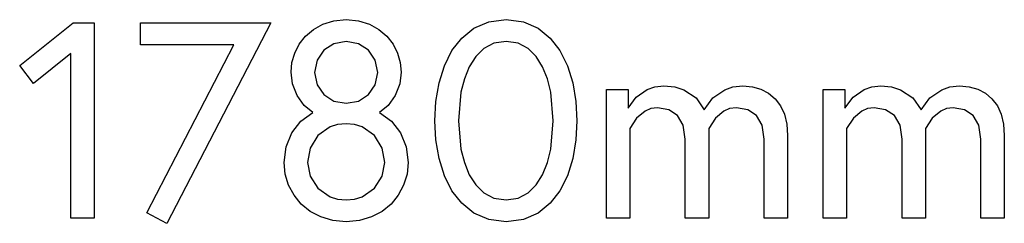
# Model space of a CAD drawing. Extents: x -296 to 8175, y 185 to 12569.
# Drawn here: x 6617 to 7969, y 190 to 470 of the extents above; entities that cross this region are included whole.
import ezdxf

# ---------------------------------------------------------------- set-up
doc = ezdxf.new("R2010")
doc.units = 0
doc.header["$LTSCALE"] = 25.4
doc.layers.get('0').update_dxf_attribs({"color": 13, "linetype": 'CONTINUOUS'})

# ---------------------------------------------------------------- blocks, each defined once
blk = doc.blocks.new('1780MM')
at = {"color": 0}
for p, q in [((7, 216.8), (80.6, 275.5)), ((80.6, 275.5), (109.4, 275.5)), ((109.4, 275.5), (109.4, 6.9)), ((172.9, 275.5), (351.6, 275.5)), ((172.9, 245.5), (172.9, 275.5)), ((351.6, 275.5), (208.9, 0)), ((301, 245.5), (172.9, 245.5)), ((181.7, 14.6), (301, 245.5)), ((77.2, 233.3), (25.8, 192.2)), ((77.2, 6.9), (77.2, 233.3)), ((25.8, 192.2), (7, 216.8)), ((812.4, 6.9), (812.4, 184.1)), ((812.4, 184.1), (842.3, 184.1)), ((842.3, 184.1), (842.3, 158.1)), ((1109.9, 6.9), (1109.9, 184.1)), ((1109.9, 184.1), (1139.9, 184.1)), ((1139.9, 184.1), (1139.9, 158.1)), ((844.6, 130.4), (844.6, 6.9)), ((952.8, 130.4), (952.8, 6.9)), ((1142.1, 130.4), (1142.1, 6.9)), ((1250.4, 130.4), (1250.4, 6.9)), ((208.9, 0), (181.7, 14.6)), ((109.4, 6.9), (77.2, 6.9)), ((844.6, 6.9), (812.4, 6.9)), ((952.8, 6.9), (920.6, 6.9)), ((1061, 6.9), (1028.8, 6.9)), ((1142.1, 6.9), (1109.9, 6.9)), ((1250.4, 6.9), (1218.2, 6.9)), ((1358.6, 6.9), (1326.4, 6.9))]:
    blk.add_line(p, q, dxfattribs=at)
for points in [[(409.5, 152.3, 0), (397.4, 162.2, 0), (387.8, 175.9, 0), (381.6, 191.6, 0), (379.6, 207.9, 0), (380.8, 220.9, 0), (384.6, 234, 0), (390.8, 246.3, 0), (399.3, 257.1, 0), (410.2, 266.4, 0), (423.1, 273.6, 0), (438.1, 278.4, 0), (455.1, 280, 0), (472.2, 278.4, 0), (487.2, 273.6, 0), (500.1, 266.4, 0), (511, 257.1, 0), (519.5, 246.3, 0), (525.7, 234, 0), (529.5, 220.9, 0), (530.7, 207.9, 0), (528.7, 191.6, 0), (522.5, 175.9, 0), (512.9, 162.2, 0), (500.8, 152.3, 0)], [(842.3, 158.1, 0), (853.4, 173.4, 0), (868.6, 184, 0), (879, 187.6, 0), (891.4, 188.8, 0), (906.4, 187.5, 0), (918.5, 183.6, 0), (935.6, 172.3, 0), (946.7, 155.8, 0)], [(946.7, 155.8, 0), (958.6, 172.3, 0), (975.1, 183.6, 0), (986.2, 187.5, 0), (999.7, 188.8, 0), (1012.8, 187.7, 0), (1024.6, 184.4, 0), (1035.1, 178.9, 0), (1044.2, 171.3, 0), (1051.6, 161.6, 0), (1056.8, 150, 0), (1060, 136.4, 0), (1061, 120.9, 0), (1061, 6.9, 0)], [(1139.9, 158.1, 0), (1151, 173.4, 0), (1166.2, 184, 0), (1176.6, 187.6, 0), (1189, 188.8, 0), (1204, 187.5, 0), (1216.1, 183.6, 0), (1233.1, 172.3, 0), (1244.3, 155.8, 0)], [(1244.3, 155.8, 0), (1256.2, 172.3, 0), (1272.7, 183.6, 0), (1283.8, 187.5, 0), (1297.2, 188.8, 0), (1310.4, 187.7, 0), (1322.2, 184.4, 0), (1332.6, 178.9, 0), (1341.7, 171.3, 0), (1349.1, 161.6, 0), (1354.4, 150, 0), (1357.6, 136.4, 0), (1358.6, 120.9, 0), (1358.6, 6.9, 0)], [(500.8, 152.3, 0), (517.2, 140.3, 0), (529.7, 124.5, 0), (537.6, 105.3, 0), (540.3, 83.6, 0), (538.7, 67.5, 0), (534.1, 52.3, 0), (526.7, 38.5, 0), (516.9, 26.4, 0), (504.6, 16.4, 0), (490, 8.8, 0), (473.5, 3.9, 0), (455.1, 2.2, 0), (436.8, 3.9, 0), (420.3, 8.8, 0), (405.7, 16.4, 0), (393.4, 26.4, 0), (383.6, 38.5, 0), (376.2, 52.3, 0), (371.6, 67.5, 0), (370, 83.6, 0), (372.7, 105.3, 0), (380.6, 124.5, 0), (393.1, 140.3, 0), (409.5, 152.3, 0)], [(920.6, 6.9, 0), (920.6, 115.8, 0), (918, 134.9, 0), (910.2, 148.3, 0), (898.1, 156.2, 0), (882.6, 158.8, 0), (873.3, 157.7, 0), (865.5, 154.4, 0), (853.8, 144.6, 0), (844.6, 130.4, 0)], [(1028.8, 6.9, 0), (1028.8, 115.8, 0), (1026.2, 134.9, 0), (1018.5, 148.3, 0), (1006.4, 156.2, 0), (990.8, 158.8, 0), (981.6, 157.7, 0), (973.7, 154.4, 0), (962, 144.6, 0), (952.8, 130.4, 0)], [(1218.2, 6.9, 0), (1218.2, 115.8, 0), (1215.6, 134.9, 0), (1207.8, 148.3, 0), (1195.7, 156.2, 0), (1180.1, 158.8, 0), (1170.9, 157.7, 0), (1163.1, 154.4, 0), (1151.4, 144.6, 0), (1142.1, 130.4, 0)], [(1326.4, 6.9, 0), (1326.4, 115.8, 0), (1323.8, 134.9, 0), (1316, 148.3, 0), (1303.9, 156.2, 0), (1288.4, 158.8, 0), (1279.1, 157.7, 0), (1271.3, 154.4, 0), (1259.6, 144.6, 0), (1250.4, 130.4, 0)]]:
    blk.add_polyline3d(points, dxfattribs=at)
for points in [[(674.7, 280, 0), (698.5, 277, 0), (718.6, 268.3, 0), (735.3, 254.7, 0), (748.7, 237.4, 0), (759, 216.7, 0), (766.2, 193.1, 0), (770.3, 167.5, 0), (771.7, 141.1, 0), (770.3, 114.7, 0), (766.2, 89.1, 0), (759, 65.5, 0), (748.7, 44.8, 0), (735.3, 27.5, 0), (718.6, 13.9, 0), (698.5, 5.2, 0), (674.7, 2.2, 0), (650.9, 5.2, 0), (630.6, 13.9, 0), (613.9, 27.5, 0), (600.4, 44.8, 0), (590, 65.5, 0), (582.7, 89.1, 0), (578.4, 114.7, 0), (577, 141.1, 0), (578.4, 167.5, 0), (582.7, 193.1, 0), (590, 216.7, 0), (600.4, 237.4, 0), (613.9, 254.7, 0), (630.6, 268.3, 0), (650.9, 277, 0), (674.7, 280, 0)], [(455.1, 165, 0), (472.2, 168, 0), (485.8, 176.9, 0), (495, 190.4, 0), (498.5, 207.5, 0), (495, 224.5, 0), (485.8, 238.1, 0), (472.2, 246.9, 0), (455.1, 250, 0), (438.1, 246.9, 0), (424.5, 238.1, 0), (415.3, 224.5, 0), (411.8, 207.5, 0), (415.3, 190.4, 0), (424.5, 176.9, 0), (438.1, 168, 0), (455.1, 165, 0)], [(674.7, 32.2, 0), (691.1, 34.6, 0), (704.8, 41.8, 0), (716.1, 52.9, 0), (724.9, 66.9, 0), (731.6, 83.4, 0), (736.1, 102, 0), (739.5, 141.1, 0), (736.1, 180.2, 0), (731.6, 198.8, 0), (724.9, 215.3, 0), (716.1, 229.3, 0), (704.8, 240.4, 0), (691.1, 247.6, 0), (674.7, 250, 0), (658.1, 247.6, 0), (644.3, 240.4, 0), (633, 229.3, 0), (624.1, 215.3, 0), (617.5, 198.8, 0), (612.8, 180.2, 0), (609.2, 141.1, 0), (612.8, 102, 0), (617.5, 83.4, 0), (624.1, 66.9, 0), (633, 52.9, 0), (644.3, 41.8, 0), (658.1, 34.6, 0), (674.7, 32.2, 0)], [(455.1, 32.2, 0), (466.8, 33.3, 0), (477.2, 36.6, 0), (493.9, 48.3, 0), (504.4, 64.8, 0), (508.1, 83.6, 0), (504.4, 103.5, 0), (493.9, 120.6, 0), (477.2, 132.5, 0), (466.8, 135.8, 0), (455.1, 136.9, 0), (443.5, 135.8, 0), (433.1, 132.5, 0), (416.4, 120.6, 0), (405.9, 103.5, 0), (402.2, 83.6, 0), (405.9, 64.8, 0), (416.4, 48.3, 0), (433.1, 36.6, 0), (443.5, 33.3, 0), (455.1, 32.2, 0)]]:
    blk.add_polyline3d(points, close=True, dxfattribs=at)

msp = doc.modelspace()

# ---------------------------------------------------------------- block references
at = {"color": 0}
msp.add_blockref('1780MM', (6609.9, 190.2), dxfattribs=at)

doc.saveas('drawing.dxf')
